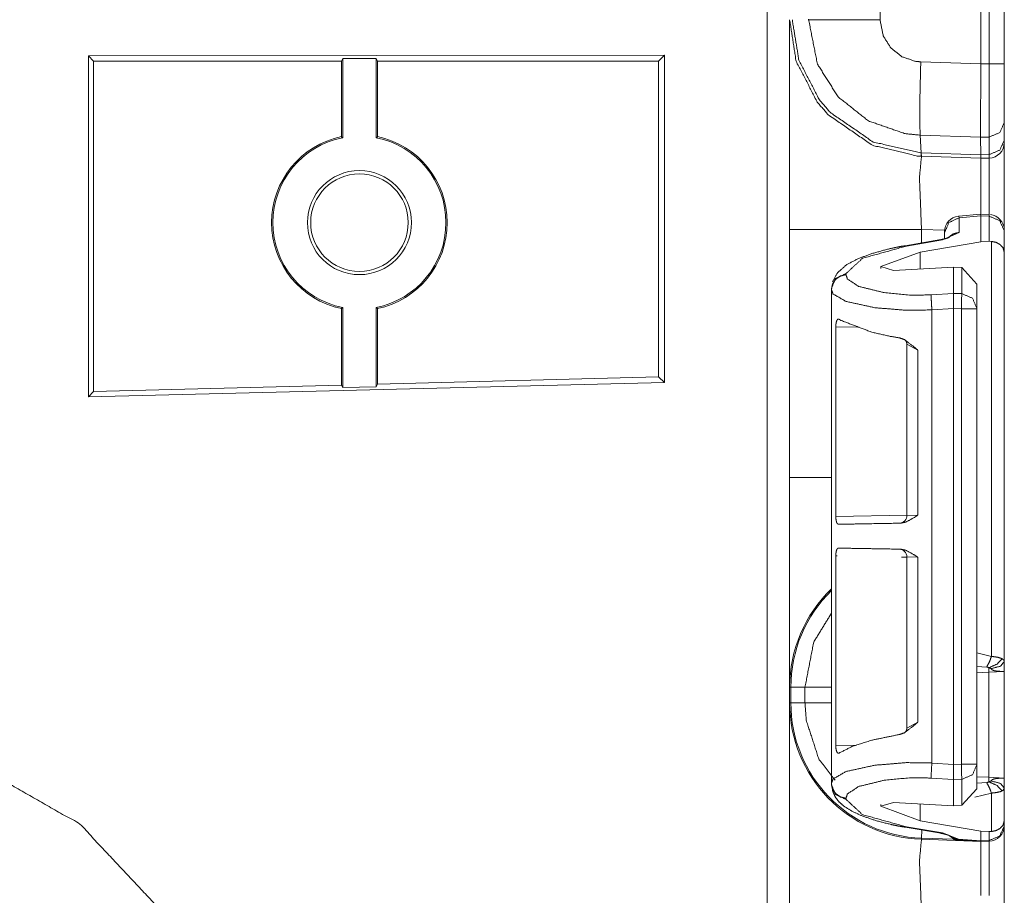
# Model space of a CAD drawing. Units: inches. Extents: x 1.2 to 3.98, y 1.72 to 7.65.
# Drawn here: x 1.47 to 1.63, y 2.04 to 2.18 of the extents above; entities that cross this region are included whole.
import ezdxf

# ---------------------------------------------------------------- set-up
doc = ezdxf.new("R2010")
doc.units = ezdxf.units.IN
doc.header["$MEASUREMENT"] = 0
doc.layers.add('1', color=7, linetype='Continuous', true_color=0xffffff)

msp = doc.modelspace()

# ---------------------------------------------------------------- linework, layer by layer
at = {"layer": '1', "color": 7, "linetype": 'Continuous', "lineweight": 13}
for p, q in [((1.593072, 1.801224), (1.593072, 4.305003)), ((1.627316, 2.16979), (1.627316, 2.245351)), ((1.628632, 2.169825), (1.628632, 2.245324)), ((1.631066, 2.245324), (1.631066, 2.169825)), ((1.611161, 2.179357), (1.611161, 2.176869)), ((1.576628, 2.171175), (1.484367, 2.171063)), ((1.484367, 2.116476), (1.484367, 2.171063)), ((1.484367, 2.171063), (1.48519, 2.170239)), ((1.48519, 2.117321), (1.48519, 2.170239)), ((1.52491, 2.170239), (1.48519, 2.170239)), ((1.52491, 2.170239), (1.525115, 2.170649)), ((1.52491, 2.158141), (1.52491, 2.170239)), ((1.525115, 2.170649), (1.530455, 2.170649)), ((1.525115, 2.157974), (1.525115, 2.170649)), ((1.530455, 2.170649), (1.53066, 2.170239)), ((1.530455, 2.157974), (1.530455, 2.170649)), ((1.53066, 2.158141), (1.53066, 2.170239)), ((1.575692, 2.170239), (1.53066, 2.170239)), ((1.576628, 2.171175), (1.575692, 2.170239)), ((1.575692, 2.119691), (1.575692, 2.170239)), ((1.576628, 2.118779), (1.576628, 2.171175)), ((1.617694, 2.17012), (1.627316, 2.169784)), ((1.627316, 2.16979), (1.628632, 2.169825)), ((1.627316, 2.169784), (1.627316, 2.16979)), ((1.631066, 2.169825), (1.631066, 2.160429)), ((1.631066, 2.160429), (1.631066, 2.157623)), ((1.52491, 2.158141), (1.525115, 2.157974)), ((1.530455, 2.157974), (1.53066, 2.158141)), ((1.62727, 2.158043), (1.617597, 2.158381)), ((1.617768, 2.155571), (1.617597, 2.158381)), ((1.62865, 2.158081), (1.62727, 2.158045)), ((1.62727, 2.158043), (1.62727, 2.158045)), ((1.627313, 2.155239), (1.62727, 2.158043)), ((1.62865, 2.155274), (1.62865, 2.158081)), ((1.631066, 2.157623), (1.631066, 2.157209)), ((1.617768, 2.155571), (1.627313, 2.155238)), ((1.617829, 2.155007), (1.617768, 2.155571)), ((1.617829, 2.155007), (1.617803, 2.155008)), ((1.627316, 2.154676), (1.617829, 2.155007)), ((1.627313, 2.155239), (1.62865, 2.155274)), ((1.627313, 2.155238), (1.627313, 2.155239)), ((1.627316, 2.154676), (1.627313, 2.155238)), ((1.628632, 2.15471), (1.627316, 2.154676)), ((1.628632, 2.15471), (1.62865, 2.155274)), ((1.627269, 2.145722), (1.623782, 2.145411)), ((1.623782, 2.145411), (1.623829, 2.145149)), ((1.627316, 2.145459), (1.623829, 2.145149)), ((1.623829, 2.145149), (1.623829, 2.142819)), ((1.627269, 2.145722), (1.627316, 2.145459)), ((1.62865, 2.145676), (1.62727, 2.145722)), ((1.627316, 2.145454), (1.627316, 2.145459)), ((1.627316, 2.14129), (1.627316, 2.145454)), ((1.628632, 2.14541), (1.627316, 2.145454)), ((1.628632, 2.14541), (1.628649, 2.145676)), ((1.628632, 2.141383), (1.628632, 2.14541)), ((1.596691, 2.103555), (1.596691, 2.143296)), ((1.621516, 2.143167), (1.617803, 2.143296)), ((1.617803, 2.143296), (1.617803, 2.141129)), ((1.620912, 2.141658), (1.615165, 2.140682)), ((1.623829, 2.142819), (1.621156, 2.141602)), ((1.621504, 2.14274), (1.621504, 2.14292)), ((1.621504, 2.141778), (1.621504, 2.14274)), ((1.631066, 2.143076), (1.631066, 2.142997)), ((1.631066, 2.142997), (1.631066, 2.139619)), ((1.621156, 2.141602), (1.615409, 2.140626)), ((1.617603, 2.13964), (1.627316, 2.14129)), ((1.628632, 2.141383), (1.627316, 2.14129)), ((1.62901, 2.141379), (1.628632, 2.141383)), ((1.62901, 2.074909), (1.62901, 2.141379)), ((1.617603, 2.13964), (1.611279, 2.137327)), ((1.617603, 2.136948), (1.617603, 2.13964)), ((1.631066, 2.139619), (1.631066, 2.074102)), ((1.611279, 2.137018), (1.611279, 2.137327)), ((1.611279, 2.137327), (1.613297, 2.136717)), ((1.62295, 2.137235), (1.613297, 2.136717)), ((1.62295, 2.133044), (1.62295, 2.137235)), ((1.624257, 2.137175), (1.62295, 2.137235)), ((1.624257, 2.133008), (1.624257, 2.137175)), ((1.624257, 2.137175), (1.626691, 2.134542)), ((1.605704, 2.136209), (1.605704, 2.136056)), ((1.603379, 2.133647), (1.603379, 2.133801)), ((1.626691, 2.134542), (1.626691, 2.130594)), ((1.603379, 2.110957), (1.603379, 2.133647)), ((1.619358, 2.132809), (1.62295, 2.133043)), ((1.62295, 2.133043), (1.62295, 2.133044)), ((1.62295, 2.133044), (1.624257, 2.133008)), ((1.525115, 2.130777), (1.52491, 2.13061)), ((1.52491, 2.118361), (1.52491, 2.13061)), ((1.525115, 2.117957), (1.525115, 2.130777)), ((1.530455, 2.118097), (1.530455, 2.130777)), ((1.53066, 2.13061), (1.530455, 2.130777)), ((1.53066, 2.118512), (1.53066, 2.13061)), ((1.62295, 2.130627), (1.619465, 2.1304)), ((1.624191, 2.130594), (1.62295, 2.130628)), ((1.62295, 2.130627), (1.62295, 2.130628)), ((1.62295, 2.057624), (1.62295, 2.130627)), ((1.624191, 2.057657), (1.624191, 2.130594)), ((1.626691, 2.130594), (1.626691, 2.057657)), ((1.619465, 2.057851), (1.619465, 2.1304)), ((1.604083, 2.127698), (1.604083, 2.097319)), ((1.607806, 2.127614), (1.604083, 2.127698)), ((1.615467, 2.124912), (1.615467, 2.097497)), ((1.617199, 2.123962), (1.615468, 2.124898)), ((1.617199, 2.123962), (1.617199, 2.097544)), ((1.575692, 2.119691), (1.53066, 2.118512)), ((1.576628, 2.118779), (1.575692, 2.119691)), ((1.576628, 2.118779), (1.484367, 2.116476)), ((1.52491, 2.118361), (1.48519, 2.117321)), ((1.525115, 2.117957), (1.52491, 2.118361)), ((1.530455, 2.118097), (1.525115, 2.117957)), ((1.53066, 2.118512), (1.530455, 2.118097)), ((1.484367, 2.116476), (1.48519, 2.117321)), ((1.603379, 2.110957), (1.603395, 2.110956)), ((1.603395, 2.110956), (1.603395, 2.09754)), ((1.603395, 2.09754), (1.603379, 2.097539)), ((1.603379, 2.090801), (1.603379, 2.097539)), ((1.604083, 2.097319), (1.615467, 2.097518)), ((1.615468, 2.097497), (1.617199, 2.097544)), ((1.603379, 2.090801), (1.603395, 2.0908)), ((1.603395, 2.077384), (1.603395, 2.0908)), ((1.604083, 2.091021), (1.604083, 2.060642)), ((1.604313, 2.091017), (1.604083, 2.091021)), ((1.615467, 2.090822), (1.614582, 2.090837)), ((1.615467, 2.090843), (1.615467, 2.063429)), ((1.617199, 2.090796), (1.615467, 2.090843)), ((1.617199, 2.090796), (1.617199, 2.064379)), ((1.603395, 2.077384), (1.603379, 2.077383)), ((1.603379, 2.054605), (1.603379, 2.077383)), ((1.626691, 2.075485), (1.62901, 2.074909)), ((1.628246, 2.073213), (1.626691, 2.073319)), ((1.62861, 2.072377), (1.626691, 2.07231)), ((1.631066, 2.072505), (1.62861, 2.072377)), ((1.62861, 2.055568), (1.62861, 2.072377)), ((1.631066, 2.072505), (1.631066, 2.055439)), ((1.596691, 2.067495), (1.596691, 2.069982)), ((1.59688, 2.069982), (1.599144, 2.069982)), ((1.59688, 2.069982), (1.59688, 2.067495)), ((1.599144, 2.067495), (1.599144, 2.069982)), ((1.59688, 2.067495), (1.599144, 2.067495)), ((1.615468, 2.063407), (1.617199, 2.064379)), ((1.604083, 2.060642), (1.607389, 2.060717)), ((1.619465, 2.057851), (1.62295, 2.057624)), ((1.62295, 2.057623), (1.624191, 2.057657)), ((1.62295, 2.057623), (1.62295, 2.057624)), ((1.626691, 2.057657), (1.626691, 2.053709)), ((1.62295, 2.055208), (1.619358, 2.055442)), ((1.624257, 2.055243), (1.62295, 2.055207)), ((1.62295, 2.055207), (1.62295, 2.055208)), ((1.62295, 2.051016), (1.62295, 2.055207)), ((1.624257, 2.051076), (1.624257, 2.055243)), ((1.626691, 2.055635), (1.62861, 2.055568)), ((1.62861, 2.055568), (1.631066, 2.055439)), ((1.603379, 2.054451), (1.603379, 2.054605)), ((1.626691, 2.053709), (1.624257, 2.051076)), ((1.626691, 2.054626), (1.628246, 2.054732)), ((1.631066, 2.053843), (1.631066, 2.048632)), ((1.605704, 2.052196), (1.605704, 2.052042)), ((1.62901, 2.053036), (1.626353, 2.052403)), ((1.62901, 2.046872), (1.62901, 2.053036)), ((1.611279, 2.050925), (1.613297, 2.051534)), ((1.611279, 2.050925), (1.611279, 2.051234)), ((1.617603, 2.048612), (1.611279, 2.050925)), ((1.62295, 2.051016), (1.613297, 2.051534)), ((1.617603, 2.048612), (1.617603, 2.051303)), ((1.62295, 2.051016), (1.624257, 2.051076)), ((1.617603, 2.048612), (1.627316, 2.046962)), ((1.631066, 2.048632), (1.631066, 2.047855)), ((1.615165, 2.04757), (1.620912, 2.046594)), ((1.615409, 2.047626), (1.621156, 2.046649)), ((1.617809, 2.045821), (1.617854, 2.047113)), ((1.631066, 2.047855), (1.631066, 2.047834)), ((1.627316, 2.045301), (1.617803, 2.045633)), ((1.617809, 2.045821), (1.622892, 2.045644)), ((1.621156, 2.046649), (1.623747, 2.045656)), ((1.623747, 2.045656), (1.627316, 2.045407)), ((1.623747, 2.045656), (1.623777, 2.045548)), ((1.627316, 2.045301), (1.623777, 2.045548)), ((1.627273, 2.045303), (1.623785, 2.045512)), ((1.627316, 2.046962), (1.628632, 2.046869)), ((1.627316, 2.045407), (1.627316, 2.046962)), ((1.627316, 2.045407), (1.628632, 2.045442)), ((1.628632, 2.046869), (1.62901, 2.046872)), ((1.628632, 2.045442), (1.628632, 2.046869)), ((1.628632, 2.045335), (1.628632, 2.045442)), ((1.627316, 2.045407), (1.627316, 2.045301)), ((1.628632, 2.045335), (1.627316, 2.045301))]:
    msp.add_line(p, q, dxfattribs=at)
for radius in [0.0083308555185795, 0.0078125]:
    msp.add_circle((1.527785, 2.144376), radius, dxfattribs=at)
for centre, radius, start, end in [((1.527785, 2.144376), 0.0140625005587935, 101.796979, 258.203021), ((1.527785, 2.144376), 0.0138579485937953, 101.110487, 258.889513), ((1.527785, 2.144376), 0.0138579485937953, 281.110487, 78.889513), ((1.527785, 2.144376), 0.0140625005587935, 281.796979, 78.203021), ((1.628566, 2.157209), 0.0024999999441206, 271.5, 0), ((1.624004, 2.142921), 0.0024999999441206, 96.13525, 180), ((1.628566, 2.143178), 0.0024999999441206, 0, 83.877368), ((1.614217, 2.097497), 0.0012499999720603, 271, 2.18358), ((1.614217, 2.090843), 0.0012499999720603, 0.573008, 89), ((1.618566, 2.069982), 0.021874999627471, 133.911376, 180), ((1.618566, 2.069982), 0.0216865409165621, 134.392625, 180), ((1.618566, 2.067495), 0.021874999627471, 180, 268), ((1.618566, 2.067495), 0.0216865409165621, 180, 268), ((1.628566, 2.047834), 0.0024999999441206, 271.5, 0)]:
    msp.add_arc(centre, radius, start, end, dxfattribs=at)
for points, knots in [([(1.596691221117325, 2.143296357237148), (1.596691221117325, 2.160086111875472), (1.596691221117325, 2.176869559547498)], [0, 0, 0.5000939285779213, 1, 1]), ([(1.617802773549101, 2.155007986752508), (1.617091713961571, 2.155044404396619), (1.609950397056878, 2.156762747537186), (1.602855670322583, 2.16164800156173), (1.601107826855781, 2.163689220686678), (1.597730446402906, 2.170207165180443), (1.596691221117325, 2.176869559547498)], [0, 0, 0.0212901010512842, 0.2409258707890105, 0.4985030186303084, 0.5788588791378506, 0.7983708324602738, 1, 1]), ([(1.597161497007619, 2.176869957872235), (1.597161500615319, 2.176868957796931), (1.59716505739182, 2.176478527636988), (1.598174070274325, 2.170378267072607), (1.601464068726386, 2.164028779614171), (1.603166542725944, 2.16204045762592), (1.610076027756534, 2.157282360179977), (1.617723020943004, 2.155572968862543)], [0, 0, 6.2469354281e-06, 0.0120071078325312, 0.2018601906055653, 0.4214382311743708, 0.5018115444329994, 0.759404686278443, 1, 1]), ([(1.617597331964458, 2.158380992970118), (1.617596332701374, 2.158381034387848), (1.615177854865749, 2.158622692243682), (1.609315326240718, 2.160655976798125), (1.604457334586627, 2.164511160810747), (1.601148516960933, 2.169750418750112), (1.599724021119295, 2.176868963176702), (1.599723952797599, 2.176869961138464)], [0, 0, 3.5951799711e-06, 0.0859190858968902, 0.3052207117106981, 0.5244056563445385, 0.7434069449194162, 0.9999928096400579, 1, 1]), ([(1.599723956379563, 2.176869559547498), (1.604093870222357, 2.176869152646447), (1.61116062250936, 2.176868745745395)], [0, 0, 0.3820968279545705, 1, 1]), ([(1.61116062250936, 2.176868745745395), (1.611681252404779, 2.174270275630391), (1.612890765780421, 2.172357026886147), (1.614666990595566, 2.170949352698415), (1.616810545334971, 2.17020777553202), (1.617694537869397, 2.170120291805944)], [0, 0, 0.2563834580832446, 0.4753644757175005, 0.6946247953197977, 0.9140609642136418, 1, 1]), ([(1.617596881617033, 2.15838099301908), (1.617541644799289, 2.160118867410119), (1.617538694766665, 2.162955171189736), (1.61757948659708, 2.165777640333602), (1.617694537869397, 2.170120291805944)], [0, 0, 0.1480797581657241, 0.3896319782708393, 0.6300309521885966, 1, 1]), ([(1.627316120133628, 2.169784394987914), (1.627290383642119, 2.165647838898167), (1.627275531753739, 2.161977998314512), (1.62726993686428, 2.159190319210552), (1.627270242040069, 2.158044892750524)], [0, 0, 0.3523654814897557, 0.6649711075150087, 0.9024306838616134, 1, 1]), ([(1.628650043505772, 2.158080903493584), (1.628657265999436, 2.162655081664241), (1.628631631233191, 2.169824678192015)], [0, 0, 0.389496896807168, 1, 1]), ([(1.631066221949695, 2.160429332912429), (1.630363300383195, 2.158795828641104), (1.628650043505772, 2.158080903493584)], [0, 0, 0.4892543572351407, 1, 1]), ([(1.631066221949695, 2.157622529459047), (1.630363300383195, 2.155989228638248), (1.628650043505772, 2.155274303490728)], [0, 0, 0.4892280960108844, 1, 1]), ([(1.617802773549101, 2.155007986752508), (1.617487221783648, 2.151589611018693), (1.617802773549101, 2.143296357237148)], [0, 0, 0.292606648086095, 1, 1]), ([(1.617723020943004, 2.155572968862543), (1.617767788845193, 2.155571355160607), (1.617768788847887, 2.155571341120219)], [0, 0, 0.9955185908489218, 1, 1]), ([(1.617802773549101, 2.155007986752508), (1.617757200631331, 2.155151215922643), (1.617723020943004, 2.155572968862543)], [0, 0, 0.2621103555199181, 1, 1]), ([(1.627316221858891, 2.154675752043943), (1.627336872087255, 2.152168224313954), (1.62732680128623, 2.145720470251575)], [0, 0, 0.2800120426886928, 1, 1]), ([(1.628644855517365, 2.145676321487485), (1.628658079801539, 2.152178803741293), (1.628631631233191, 2.154710135182796)], [0, 0, 0.7197831158474893, 1, 1]), ([(1.621503640337934, 2.142739716598669), (1.62217533224873, 2.144386445154169), (1.623829283297894, 2.145148570823665)], [0, 0, 0.4940762582539641, 1, 1]), ([(1.628631631233191, 2.145410411650317), (1.630356891691633, 2.14468144841652), (1.631066221949695, 2.142996471162178)], [0, 0, 0.5060449796090719, 1, 1]), ([(1.622280109269497, 2.14203048806587), (1.622219379287557, 2.142001394640687), (1.622124266166765, 2.141962535590267), (1.621991718149232, 2.141914928167239), (1.621777484745607, 2.141849010196893), (1.621523069863144, 2.141782481874969), (1.621234068391303, 2.141718598409881), (1.620911802758499, 2.141657970153204)], [0, 0, 0.0473574106385097, 0.1196146039454344, 0.2186616260713883, 0.3762957229282555, 0.5612335791882173, 0.7693852127231624, 1, 1]), ([(1.620911802758499, 2.141657970153204), (1.621031126491857, 2.141653901142689), (1.6211562485652, 2.141602224709146)], [0, 0, 0.4686371403519192, 1, 1]), ([(1.622134540418315, 2.142013398221707), (1.622900124746749, 2.14257654927701), (1.623829283297894, 2.142818655402664)], [0, 0, 0.497439608337969, 1, 1]), ([(1.615164630581575, 2.140681407629557), (1.613722878430778, 2.140414683990286), (1.612358234029244, 2.140115815167945), (1.609872678956037, 2.139424083380362), (1.607721291371391, 2.138630015978322), (1.605824216943944, 2.137654063806252), (1.604352659291123, 2.136337535454061), (1.603548724538584, 2.134893647072744)], [0, 0, 0.1086327708681576, 0.2121364045940379, 0.4032911020816481, 0.5731994919113484, 0.7312638762479113, 0.8775571219520655, 1, 1]), ([(1.615409076388275, 2.140625865636025), (1.608371722702245, 2.138669485380319), (1.605704282859008, 2.136209565073358)], [0, 0, 0.6681030449354098, 1, 1]), ([(1.615164630581575, 2.140681407629557), (1.615283954314933, 2.140677338619042), (1.615409076388275, 2.140625865636025)], [0, 0, 0.4687798037932154, 1, 1]), ([(1.629009947485841, 2.141379446383439), (1.62978773884582, 2.141201834074451), (1.630387002369446, 2.140871430420617), (1.630846902282926, 2.140370942127248), (1.631066120224432, 2.139628958059802), (1.631066221949695, 2.139619192434566)], [0, 0, 0.2708780129615586, 0.5032196365107104, 0.7339963523650893, 0.9966841392935147, 1, 1]), ([(1.603378639899049, 2.133800507397837), (1.604050331809844, 2.135447439403862), (1.605704282859008, 2.136209565073358)], [0, 0, 0.494102734571489, 1, 1]), ([(1.603378639899049, 2.133647105701414), (1.603552691823836, 2.134532115488469), (1.604050331809844, 2.135294037707439), (1.604802386678315, 2.135826671183878), (1.605704282859008, 2.136055959926409)], [0, 0, 0.2461584663292593, 0.4945211245434041, 0.746029815476198, 1, 1]), ([(1.605704282859008, 2.136055959926409), (1.605948728665709, 2.135346731393611), (1.607741534698704, 2.134165090739998), (1.611820209113873, 2.133166352109043), (1.616120135975805, 2.132749481981762), (1.61935764419222, 2.132809092985809)], [0, 0, 0.0511899598971592, 0.1977090605244245, 0.4842505453503173, 0.7790428283232506, 1, 1]), ([(1.61946465916877, 2.130400238760814), (1.615343361868455, 2.13034042430624), (1.610310097586421, 2.130757497884048), (1.605749143699938, 2.131756033064477), (1.603663267184587, 2.132937673718089), (1.603378639899049, 2.133647105701414)], [0, 0, 0.2424127481165862, 0.5394503449957803, 0.8140486010727586, 0.955043125767098, 1, 1]), ([(1.61946465916877, 2.130400238760814), (1.619379820299528, 2.131917776232456), (1.61935764419222, 2.132809092985809)], [0, 0, 0.6302746431391397, 1, 1]), ([(1.622950275301349, 2.13062830680019), (1.622949461499246, 2.131359914890822), (1.622944883862417, 2.132109833528773), (1.622944578686628, 2.132692719285075), (1.622950275301349, 2.133043264540959)], [0, 0, 0.3029411719258179, 0.6134698905772077, 0.8548286335066323, 1, 1]), ([(1.626691221843757, 2.130594534012914), (1.625981891585695, 2.132279511267257), (1.624256631127253, 2.133008474501054)], [0, 0, 0.493955020390928, 1, 1]), ([(1.60408268044344, 2.127698212328198), (1.604101804792862, 2.128095347754481), (1.60415826231376, 2.128447724065097), (1.604249611599826, 2.128721365022244), (1.604374123321591, 2.128892263463882), (1.604527118116962, 2.128936005326921), (1.604626503698796, 2.128893077265985)], [0, 0, 0.2612695389783613, 0.4957775903167317, 0.6853484749225105, 0.8242947211335022, 0.9288595242936234, 1, 1]), ([(1.61432661786597, 2.125910899459399), (1.612697386055686, 2.126187795624958), (1.609853249430827, 2.126834564846348), (1.604876951296006, 2.128727875439068), (1.604626503698796, 2.128893077265985)], [0, 0, 0.1621196717554629, 0.4482530382346165, 0.9705674107539545, 1, 1]), ([(1.61432661786597, 2.125910899459399), (1.615067076054473, 2.125652110390632), (1.61658654630611, 2.12449061133907), (1.617186827082364, 2.123971812498382), (1.617199441014961, 2.123961639972094)], [0, 0, 0.2236900626679862, 0.7691149715572978, 0.9953787310498963, 1, 1]), ([(1.615308775279075, 2.125448456414347), (1.615399209037776, 2.125273082061142), (1.615435219780835, 2.125109507838431), (1.615445900933437, 2.124917857443165)], [0, 0, 0.3544060644360746, 0.6552395810034923, 1, 1]), ([(1.596691221117325, 2.069981739576463), (1.596691221117325, 2.074478403096805), (1.596691221117325, 2.103555145337339)], [0, 0, 0.1339352805720519, 1, 1]), ([(1.617199441014961, 2.097544199553766), (1.617186318456049, 2.097534840829582), (1.616681150800588, 2.097176361003193), (1.615309690806441, 2.096425425112614), (1.614437091501458, 2.09625045766046)], [0, 0, 0.0052176559350352, 0.2057403901097669, 0.7119015468508691, 1, 1]), ([(1.604500974724402, 2.096076914361987), (1.604345233346933, 2.096150563452312), (1.604216042263076, 2.096374969382225), (1.604129880965417, 2.09671106965078), (1.604088173607636, 2.097103525714971), (1.60408268044344, 2.097319386722802)], [0, 0, 0.124049584755375, 0.3104988257303532, 0.5603357543039121, 0.8445175683370213, 1, 1]), ([(1.604500974724402, 2.096076914361987), (1.609853249430827, 2.096170298153311), (1.614437091501458, 2.09625045766046)], [0, 0, 0.5386684865412634, 1, 1]), ([(1.60408268044344, 2.091020761895805), (1.604101804792862, 2.09141830422314), (1.604158364039023, 2.091770883984282), (1.604249916775615, 2.092045135293006), (1.604374733673168, 2.092216847536747), (1.604500974724402, 2.09226323425662)], [0, 0, 0.2861274065446605, 0.5428409038122527, 0.7506985772974647, 0.9033112866124675, 1, 1]), ([(1.614437091501458, 2.092089894408673), (1.609853249430827, 2.092169850465297), (1.604500974724402, 2.09226323425662)], [0, 0, 0.4613313209543093, 1, 1]), ([(1.614437091501458, 2.092089894408673), (1.615309690806441, 2.09191492695652), (1.616681150800588, 2.09116399106594), (1.617186318456049, 2.090805511239552), (1.617199441014961, 2.090795949064841)], [0, 0, 0.2880873575079401, 0.7942290202791217, 0.9947440316483865, 1, 1]), ([(1.599143817205359, 2.069981739576463), (1.600546913756261, 2.077218067876686), (1.603395221116898, 2.081846160436669)], [0, 0, 0.5756223915321, 1, 1]), ([(1.629009947485841, 2.074909311310364), (1.628667845426776, 2.073989918384456), (1.628246194212139, 2.073213144277105)], [0, 0, 0.5260456740323974, 1, 1]), ([(1.630748228777932, 2.074543303814522), (1.629901365964457, 2.073677011475837), (1.628588601446992, 2.073099008532154)], [0, 0, 0.4578742824048108, 1, 1]), ([(1.631066221949695, 2.074101816173624), (1.630455158295575, 2.073348031975684), (1.628920632705032, 2.072962696679895)], [0, 0, 0.3801554799331247, 1, 1]), ([(1.629009947485841, 2.074909311310364), (1.629423358954185, 2.074873097116779), (1.630091185304991, 2.074768726997064), (1.630748228777932, 2.074543303814522)], [0, 0, 0.232416369233809, 0.6109703360346327, 1, 1]), ([(1.630748228777932, 2.074543303814522), (1.631045063095016, 2.074234059015367), (1.631066221949695, 2.074101816173624)], [0, 0, 0.7619441046518745, 1, 1]), ([(1.631066221949695, 2.074101816173624), (1.631066221949695, 2.073898365647864), (1.631066221949695, 2.072596282283001), (1.631066221949695, 2.07252487114846), (1.631066221949695, 2.072505543348512)], [0, 0, 0.1274534794799898, 0.9431557481519246, 0.987891919449401, 1, 1]), ([(1.628588601446992, 2.073099008532154), (1.628490640018839, 2.073159840239356), (1.628460529341027, 2.073171233468798), (1.628328388224546, 2.073202971750817), (1.628246194212139, 2.073213144277105)], [0, 0, 0.3148660050874454, 0.4027735053798001, 0.7738529174340505, 1, 1]), ([(1.628609760301671, 2.072376962616232), (1.628597654995389, 2.072755787495197), (1.628588601446992, 2.073099008532154)], [0, 0, 0.5246953617857, 1, 1]), ([(1.628920632705032, 2.072962696679895), (1.628876280490417, 2.073001148829263), (1.62871392697086, 2.073067066799609), (1.628588601446992, 2.073099008532154)], [0, 0, 0.1615934716674254, 0.6439656958198264, 1, 1]), ([(1.631066671187154, 2.072505543348056), (1.631065671128563, 2.072505552469083), (1.630888507915444, 2.072509205457976), (1.63044223918719, 2.072523650445305), (1.629834023840431, 2.072568409560972), (1.629488361397165, 2.072625782609236), (1.62913354368024, 2.072761280659392), (1.628920632705032, 2.072962696679895)], [0, 0, 4.50629901298e-05, 0.0787417663883466, 0.2765366386508898, 0.5466968412691808, 0.7019157858313441, 0.8701665808222108, 1, 1]), ([(1.596691221117325, 2.033921354588699), (1.596691221117325, 2.050711109227024), (1.596691221117325, 2.067494556899049)], [0, 0, 0.5000939285779213, 1, 1]), ([(1.603956541117469, 2.055095874958198), (1.60135328991511, 2.058512623087807), (1.599347064280593, 2.064696705268801), (1.599143817205359, 2.067494556899049)], [0, 0, 0.315795575850088, 0.7937648548961599, 1, 1]), ([(1.617199441014961, 2.064378712097039), (1.617186827082364, 2.064368336120225), (1.61658654630611, 2.063849740730063), (1.615067076054473, 2.062688241678501), (1.61432661786597, 2.062429452609734)], [0, 0, 0.0046579162954289, 0.2308840337458647, 0.7763096480335264, 1, 1]), ([(1.440955947163999, 2.064309742368806), (1.46321282433054, 2.059349415100257), (1.483021581320614, 2.048054045360601), (1.498625219393759, 2.03142583043973), (1.508639562897969, 2.010939583198876), (1.512176245112514, 1.988412727184652)], [0, 0, 0.2000003716683675, 0.4000005131762862, 0.6000004280420154, 0.8000007947132141, 1, 1]), ([(1.615438983615562, 2.063474781411088), (1.615444680230283, 2.063292082838956), (1.615421690320872, 2.063130339670977), (1.615263405811831, 2.062834319155996)], [0, 0, 0.2680804071471402, 0.5076811828643533, 1, 1]), ([(1.604626503698796, 2.059447071352622), (1.606644427738544, 2.060479175869801), (1.609853249430827, 2.061505583772259), (1.61432661786597, 2.062429452609734)], [0, 0, 0.2221388927293717, 0.552324268257898, 1, 1]), ([(1.604626503698796, 2.059447071352622), (1.604455401806632, 2.059406584697996), (1.604300575956529, 2.059529468815555), (1.604183490178954, 2.059796395905352), (1.604112079044413, 2.06015487573174), (1.604083595970806, 2.060554452564332), (1.60408268044344, 2.060641936290409)], [0, 0, 0.1157842267128557, 0.245949432055202, 0.4378912780594915, 0.6785933002670395, 0.9423876435614671, 1, 1]), ([(1.603378639899049, 2.054604541938488), (1.603663267184587, 2.055313973921812), (1.605749143699938, 2.056495614575425), (1.610310097586421, 2.057494149755854), (1.615343361868455, 2.057911223333662), (1.618824807265256, 2.057882129908478), (1.61946465916877, 2.057851408879088)], [0, 0, 0.0449557515907271, 0.1859467554353069, 0.4605381543722222, 0.7575683337665612, 0.9623257693404335, 1, 1]), ([(1.61935764419222, 2.055442351203567), (1.619379820299528, 2.056333871407446), (1.61946465916877, 2.057851408879088)], [0, 0, 0.3697785101895847, 1, 1]), ([(1.622950275301349, 2.055208383098943), (1.622944578686628, 2.055558928354827), (1.622944883862417, 2.056141814111129), (1.622949461499246, 2.056891732749079), (1.622950275301349, 2.057623340839712)], [0, 0, 0.1451713664933677, 0.3865301094227924, 0.6970588280741822, 1, 1]), ([(1.624256631127253, 2.055243173138848), (1.625981891585695, 2.055972136372645), (1.626691221843757, 2.057657113626988)], [0, 0, 0.5060449796090719, 1, 1]), ([(1.61935764419222, 2.055442351203567), (1.616120135975805, 2.05550216565814), (1.611820209113873, 2.055085295530859), (1.607741534698704, 2.054086556899904), (1.605948728665709, 2.052904916246291), (1.605704282859008, 2.052195687713493)], [0, 0, 0.2209573711229841, 0.5157495786248282, 0.8022909900919553, 0.9488100532082111, 1, 1]), ([(1.628609760301671, 2.055568287079012), (1.628597654995389, 2.055189258749522), (1.628588601446992, 2.054846037712565)], [0, 0, 0.5248291242444253, 1, 1]), ([(1.628588601446992, 2.054846037712565), (1.628756142954956, 2.054891203729284), (1.628877908094623, 2.054944914668084), (1.628920632705032, 2.054982349564824)], [0, 0, 0.4774816317852609, 0.8436910041137762, 1, 1]), ([(1.628920632705032, 2.054982349564824), (1.62913354368024, 2.055183969035852), (1.629488361397165, 2.055319263635482), (1.629834023840431, 2.055376636683746), (1.63044223918719, 2.055421395799414), (1.630888507915444, 2.055436044237268), (1.631065671104936, 2.055439494274841), (1.631066671167392, 2.055439502958366)], [0, 0, 0.1298913521218492, 0.2981048090302014, 0.4533189494639366, 0.7234707904462613, 0.9212624769511238, 0.9999549384045994, 1, 1]), ([(1.631066221949695, 2.053843230071095), (1.630455158295575, 2.054597014269035), (1.628920632705032, 2.054982349564824)], [0, 0, 0.3801554799331247, 1, 1]), ([(1.631066221949695, 2.055439502896206), (1.631066221949695, 2.055412850877332), (1.631066221949695, 2.055348967412243), (1.631066221949695, 2.05525985608196), (1.631066221949695, 2.053843230071095)], [0, 0, 0.0166964058118787, 0.0567167983685955, 0.112541422380831, 1, 1]), ([(1.605704282859008, 2.052195687713493), (1.604802386678315, 2.052424976456024), (1.604050331809844, 2.052957609932463), (1.603552691823836, 2.053719532151433), (1.603378639899049, 2.054604541938488)], [0, 0, 0.253970184523802, 0.505478875456596, 0.7538415336707407, 1, 1]), ([(1.603378639899049, 2.054451140242065), (1.603597654390029, 2.053330331295655), (1.604013202088893, 2.05237574142879), (1.604584999791541, 2.051639453976065), (1.605287819632778, 2.051018319520921), (1.606666705571115, 2.050130054525454), (1.608303159875064, 2.049378304832771), (1.610455971613391, 2.04864140702847), (1.612916502271929, 2.048008065541779), (1.614017576517341, 2.047778980249774), (1.615164630581575, 2.047570036559819)], [0, 0, 0.0782134222417425, 0.1495170243920486, 0.2133640028927722, 0.2776025253695495, 0.389937809965512, 0.5132748078353288, 0.6691142785590524, 0.8431233239355079, 0.9201482151329692, 1, 1]), ([(1.605704282859008, 2.052042082566544), (1.604050331809844, 2.05280420823604), (1.603378639899049, 2.054451140242065)], [0, 0, 0.505897265428511, 1, 1]), ([(1.628246194212139, 2.054731901967614), (1.628403563193814, 2.054757333283334), (1.628535704310295, 2.054807178662145), (1.628588601446992, 2.054846037712565)], [0, 0, 0.4352191022714934, 0.8208011486131105, 1, 1]), ([(1.629009947485841, 2.053035734934355), (1.628667845426776, 2.053955127860263), (1.628246194212139, 2.054731901967614)], [0, 0, 0.5260456740323974, 1, 1]), ([(1.630748228777932, 2.053401742430196), (1.629901365964457, 2.054268238219407), (1.628588601446992, 2.054846037712565)], [0, 0, 0.4579182777464996, 1, 1]), ([(1.630748228777932, 2.053401742430196), (1.630474486095522, 2.053281503169472), (1.629802794184727, 2.053122608308854), (1.629009947485841, 2.053035734934355)], [0, 0, 0.1673295995780144, 0.5536218904610136, 1, 1]), ([(1.631066221949695, 2.053843230071095), (1.630904885682767, 2.053510995362529), (1.630748228777932, 2.053401742430196)], [0, 0, 0.6591437698754574, 1, 1]), ([(1.605704282859008, 2.052042082566544), (1.608371722702245, 2.049582162259583), (1.615409076388275, 2.047625782003877)], [0, 0, 0.3318969550645902, 1, 1]), ([(1.631066221949695, 2.048632455205336), (1.631066120224432, 2.0486226895801), (1.630846902282926, 2.047880705512654), (1.630387002369446, 2.047380217219285), (1.62978773884582, 2.047049813565451), (1.629009947485841, 2.046872201256463)], [0, 0, 0.0033158607064852, 0.2660036476349107, 0.4967803634892896, 0.7291219870384413, 1, 1]), ([(1.615409076388275, 2.047625782003877), (1.615283954314933, 2.04757430902086), (1.615164630581575, 2.047570240010344)], [0, 0, 0.5312201962067845, 1, 1]), ([(1.628631631233191, 2.04544153715932), (1.630356891691633, 2.046170500393117), (1.631066221949695, 2.04785547764746)], [0, 0, 0.5060449796090719, 1, 1]), ([(1.617802773549101, 2.04563298410406), (1.617487221783648, 2.042214608370244), (1.617802773549101, 2.033921354588699)], [0, 0, 0.292606648086095, 1, 1]), ([(1.6211562485652, 2.04664921948023), (1.621031126491857, 2.046597746497213), (1.620911802758499, 2.046593677486698)], [0, 0, 0.5312201962067845, 1, 1]), ([(1.620911802758499, 2.046593677486698), (1.621294188021665, 2.046520028396372), (1.621625914103916, 2.046443530998687), (1.621885008348471, 2.046370899160991), (1.622091002005803, 2.046301725982232), (1.622202492893919, 2.046257373767617), (1.622266681534796, 2.046228076891907), (1.622280109269497, 2.046220956123506)], [0, 0, 0.2738544449319391, 0.5132629821621868, 0.7024947229719083, 0.8553091356395333, 0.9396912023306689, 0.9893113243280449, 1, 1]), ([(1.622215717178094, 2.046233773506628), (1.622942747631896, 2.045753223364784), (1.623346698650792, 2.045618335666205), (1.623777505139088, 2.045551196992704)], [0, 0, 0.502772157385815, 0.7484640932309439, 1, 1]), ([(1.623747292736013, 2.045656380914522), (1.622943154532948, 2.04580713775411), (1.622250405492736, 2.046215056058259)], [0, 0, 0.50438354014425, 1, 1]), ([(1.622892393626771, 2.045643766981925), (1.623069293858919, 2.045680998428139), (1.623235512938464, 2.045659432672409)], [0, 0, 0.5188920242107568, 1, 1]), ([(1.623784524182227, 2.045511727590707), (1.623413532148504, 2.045547331432715), (1.622892393626771, 2.045643766981925)], [0, 0, 0.4128766508133008, 1, 1]), ([(1.623784524182227, 2.045511727590707), (1.623807310641112, 2.045536955455901), (1.623829283297894, 2.045544483125354)], [0, 0, 0.5940972283117951, 1, 1]), ([(1.627316221858891, 2.045300749395494), (1.627305642431551, 2.045301156296546), (1.627272581721115, 2.045302783900752)], [0, 0, 0.2423377020196717, 1, 1]), ([(1.627272581721115, 2.045302783900752), (1.627294452652635, 2.045301970098649), (1.627316221858891, 2.045300749395494)], [0, 0, 0.5009460181975052, 1, 1]), ([(1.627316221858891, 2.045300749395494), (1.62733666863673, 2.042892098621024), (1.627327818538859, 2.036657764160168)], [0, 0, 0.2786897762992548, 1, 1]), ([(1.628646177945782, 2.036613818846604), (1.628657978076276, 2.04290288149889), (1.628631631233191, 2.045335132534348)], [0, 0, 0.7211026994109998, 1, 1]), ([(1.490936315398983, 1.991699673878827), (1.486157465999412, 2.010578865416704), (1.475065953686567, 2.026586352783482), (1.459068435395551, 2.037692310083656), (1.440193516318715, 2.042488045876865)], [0, 0, 0.2499998348732681, 0.4999996771543265, 0.750000040790479, 1, 1])]:
    msp.add_open_spline(points, degree=1, knots=knots, dxfattribs=at)
for points in [[(1.631066221949695, 2.169824678192015), (1.628631631233191, 2.169824678192015)], [(1.631066221949695, 2.157209321441229), (1.631066221949695, 2.142995453909549)], [(1.617802773549101, 2.143296357237148), (1.596691221117325, 2.143296357237148)], [(1.624191221783221, 2.130594534012914), (1.624256631127253, 2.133008474501054)], [(1.626691221843757, 2.130594534012914), (1.624191221783221, 2.130594534012914)], [(1.596691221117325, 2.103555145337339), (1.603394915941109, 2.103555145337339)], [(1.596879616304179, 2.069981739576463), (1.596691221117325, 2.069981739576463)], [(1.599143817205359, 2.069981739576463), (1.603378538173786, 2.069981739576463)], [(1.596879616304179, 2.067494556899049), (1.596691221117325, 2.067494556899049)], [(1.599143817205359, 2.067494556899049), (1.603378538173786, 2.067494556899049)], [(1.624191221783221, 2.057657113626988), (1.626691221843757, 2.057657113626988)], [(1.624256631127253, 2.055243173138848), (1.624191221783221, 2.057657113626988)], [(1.631066221949695, 2.047834318792781), (1.631066221949695, 2.0336204512611)], [(1.617809283965926, 2.045821175840388), (1.617802773549101, 2.04563298410406)]]:
    msp.add_open_spline(points, degree=1, dxfattribs=at)

doc.saveas('drawing.dxf')
